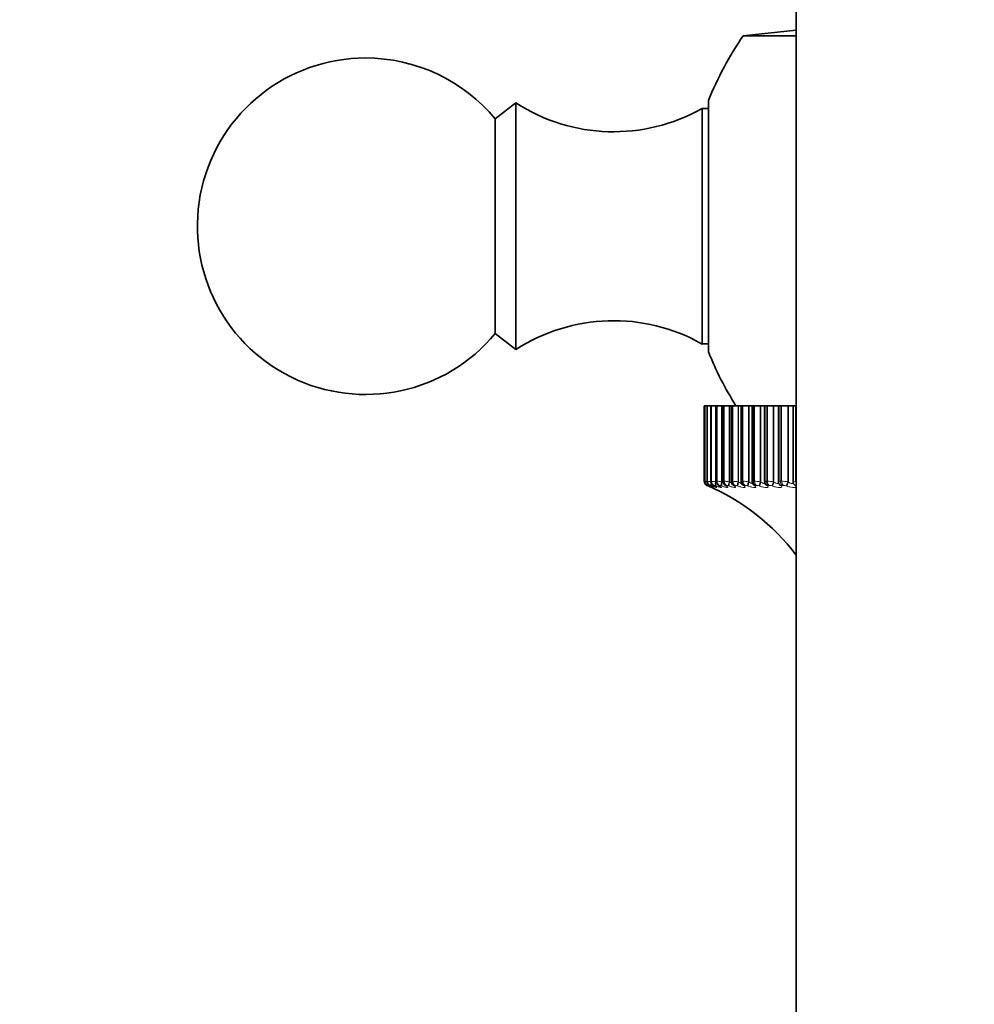
# Model space of a CAD drawing. Units: millimetres. Extents: x 0 to 2429, y 0 to 3725.
# Drawn here: x 1068 to 1111, y 701 to 745 of the extents above; entities that cross this region are included whole.
import ezdxf
from ezdxf import colors
from ezdxf.entities.mleader import LeaderData, LeaderLine
from ezdxf.math import Vec2, Vec3

# ---------------------------------------------------------------- set-up
doc = ezdxf.new("R2010")
doc.units = ezdxf.units.MM
doc.layers.add('DV3_Défaut', color=7, linetype='Continuous')
doc.layers.add('Défaut', color=7, linetype='Continuous')

# ---------------------------------------------------------------- blocks, each defined once
blk = doc.blocks.new('_DOT')
at = {"color": 0}
blk.add_line((0, 0), (-1, 0), dxfattribs=at)
at = {"color": 0, "const_width": 0.333}
blk.add_lwpolyline([(-0.1665, 0, 1), (0.1665, 0, 1)], format="xyb", close=True, dxfattribs=at)
blk = doc.blocks.new('SE2')
at = {"layer": 'DV3_Défaut', "color": 7, "linetype": 'Continuous', "lineweight": 35}
for p, q in [((1102.855, 811.394), (1102.855, 421.394)), ((1102.855, 744.232), (1100.488, 743.983)), ((1102.855, 743.983), (1100.488, 743.983)), ((1090.355, 740.994), (1089.435, 740.274)), ((1090.355, 729.994), (1090.355, 740.994)), ((1098.94, 729.894), (1098.94, 741.094)), ((1098.655, 730.245), (1098.655, 740.744)), ((1098.94, 740.744), (1098.655, 740.744)), ((1089.435, 730.715), (1089.435, 740.274)), ((1089.435, 730.715), (1090.355, 729.994)), ((1098.655, 730.245), (1098.94, 730.245)), ((1098.784, 727.494), (1098.755, 727.494)), ((1098.755, 724.127), (1098.755, 727.494)), ((1098.784, 727.494), (1098.785, 727.494)), ((1098.784, 727.494), (1098.784, 724.126)), ((1098.785, 727.494), (1098.791, 727.494)), ((1098.883, 727.494), (1098.791, 727.494)), ((1098.883, 727.494), (1098.886, 727.494)), ((1098.883, 727.494), (1098.883, 724.125)), ((1098.886, 727.494), (1098.899, 727.494)), ((1099.051, 727.494), (1098.899, 727.494)), ((1099.051, 727.494), (1099.059, 727.494)), ((1099.051, 727.494), (1099.051, 724.125)), ((1099.059, 727.494), (1099.078, 727.494)), ((1099.26, 727.494), (1099.078, 727.494)), ((1099.285, 727.494), (1099.26, 727.494)), ((1099.288, 727.494), (1099.302, 727.494)), ((1099.288, 727.494), (1099.288, 724.124)), ((1099.302, 727.494), (1099.327, 727.494)), ((1099.525, 727.494), (1099.327, 727.494)), ((1099.552, 727.494), (1099.525, 727.494)), ((1099.592, 727.494), (1099.552, 727.494)), ((1099.592, 727.494), (1099.613, 727.494)), ((1099.592, 727.494), (1099.592, 724.123)), ((1099.613, 727.494), (1099.644, 727.494)), ((1099.858, 727.494), (1099.644, 727.494)), ((1099.886, 727.494), (1099.858, 727.494)), ((1099.962, 727.494), (1099.886, 727.494)), ((1099.962, 727.494), (1099.993, 727.494)), ((1099.962, 727.494), (1099.962, 724.12)), ((1099.993, 727.494), (1100.03, 727.494)), ((1100.258, 727.494), (1100.03, 727.494)), ((1100.286, 727.494), (1100.258, 727.494)), ((1100.396, 727.494), (1100.286, 727.494)), ((1100.437, 727.494), (1100.396, 727.494)), ((1100.396, 727.494), (1100.396, 724.118)), ((1100.437, 727.494), (1100.48, 727.494)), ((1100.722, 727.494), (1100.48, 727.494)), ((1100.75, 727.494), (1100.722, 727.494)), ((1100.891, 727.494), (1100.75, 727.494)), ((1100.946, 727.494), (1100.891, 727.494)), ((1100.891, 727.494), (1100.891, 724.116)), ((1100.946, 727.494), (1100.994, 727.494)), ((1101.247, 727.494), (1100.994, 727.494)), ((1101.276, 727.494), (1101.247, 727.494)), ((1101.446, 727.494), (1101.276, 727.494)), ((1101.514, 727.494), (1101.446, 727.494)), ((1101.446, 727.494), (1101.446, 724.114)), ((1101.514, 727.494), (1101.568, 727.494)), ((1101.832, 727.494), (1101.568, 727.494)), ((1101.861, 727.494), (1101.832, 727.494)), ((1102.057, 727.494), (1101.861, 727.494)), ((1102.141, 727.494), (1102.057, 727.494)), ((1102.057, 727.494), (1102.057, 724.111)), ((1102.141, 727.494), (1102.199, 727.494)), ((1102.473, 727.494), (1102.199, 727.494)), ((1102.502, 727.494), (1102.473, 727.494)), ((1102.721, 727.494), (1102.502, 727.494)), ((1102.822, 727.494), (1102.721, 727.494)), ((1102.721, 727.494), (1102.721, 724.108)), ((1102.822, 727.494), (1102.885, 727.494)), ((1101.488, 723.986), (1101.495, 723.977)), ((1102.082, 724.011), (1102.086, 724.002)), ((1102.731, 724.045), (1102.734, 724.035))]:
    blk.add_line(p, q, dxfattribs=at)
at = {"layer": 'DV3_Défaut', "color": 7, "linetype": 'Continuous', "lineweight": 18}
for p, q in [((1098.785, 724.127), (1098.785, 727.494)), ((1098.791, 724.127), (1098.791, 727.494)), ((1098.886, 724.127), (1098.886, 727.494)), ((1098.899, 724.127), (1098.899, 727.494)), ((1099.059, 724.127), (1099.059, 727.494)), ((1099.078, 724.127), (1099.078, 727.494)), ((1099.26, 724.103), (1099.26, 727.494)), ((1099.285, 724.093), (1099.285, 727.494)), ((1099.302, 724.127), (1099.302, 727.494)), ((1099.327, 724.127), (1099.327, 727.494)), ((1099.525, 724.103), (1099.525, 727.494)), ((1099.552, 724.093), (1099.552, 727.494)), ((1099.613, 724.127), (1099.613, 727.494)), ((1099.644, 724.127), (1099.644, 727.494)), ((1099.858, 724.103), (1099.858, 727.494)), ((1099.886, 724.093), (1099.886, 727.494)), ((1099.993, 724.127), (1099.993, 727.494)), ((1100.03, 724.127), (1100.03, 727.494)), ((1100.258, 724.103), (1100.258, 727.494)), ((1100.286, 724.093), (1100.286, 727.494)), ((1100.437, 724.127), (1100.437, 727.494)), ((1100.48, 724.127), (1100.48, 727.494)), ((1100.722, 724.103), (1100.722, 727.494)), ((1100.75, 724.093), (1100.75, 727.494)), ((1100.946, 724.127), (1100.946, 727.494)), ((1100.994, 724.127), (1100.994, 727.494)), ((1101.247, 724.103), (1101.247, 727.494)), ((1101.276, 724.093), (1101.276, 727.494)), ((1101.514, 724.127), (1101.514, 727.494)), ((1101.568, 724.127), (1101.568, 727.494)), ((1101.832, 724.103), (1101.832, 727.494)), ((1101.861, 724.093), (1101.861, 727.494)), ((1102.141, 724.127), (1102.141, 727.494)), ((1102.199, 724.127), (1102.199, 727.494)), ((1102.473, 724.103), (1102.473, 727.494)), ((1102.502, 724.093), (1102.502, 727.494)), ((1102.822, 724.127), (1102.822, 727.494)), ((1098.785, 724.127), (1098.791, 724.127)), ((1098.93, 723.92), (1098.876, 723.943)), ((1098.886, 724.127), (1098.899, 724.127)), ((1098.912, 723.943), (1098.906, 723.943)), ((1098.952, 723.91), (1098.93, 723.92)), ((1098.952, 723.92), (1098.972, 723.91)), ((1098.997, 723.91), (1098.974, 723.92)), ((1099.018, 723.943), (1099.006, 723.943)), ((1099.043, 723.92), (1099.062, 723.91)), ((1099.059, 724.127), (1099.078, 724.127)), ((1099.112, 723.91), (1099.088, 723.92)), ((1099.196, 723.943), (1099.177, 723.943)), ((1099.205, 723.92), (1099.223, 723.91)), ((1099.26, 724.103), (1099.285, 724.093)), ((1099.298, 723.91), (1099.273, 723.92)), ((1099.302, 724.127), (1099.327, 724.127)), ((1099.442, 723.943), (1099.418, 723.943)), ((1099.437, 723.92), (1099.453, 723.91)), ((1099.525, 724.103), (1099.552, 724.093)), ((1099.553, 723.91), (1099.527, 723.92)), ((1099.613, 724.127), (1099.644, 724.127)), ((1099.757, 723.943), (1099.727, 723.943)), ((1099.737, 723.92), (1099.751, 723.91)), ((1099.875, 723.91), (1099.848, 723.92)), ((1099.858, 724.103), (1099.886, 724.093)), ((1099.993, 724.127), (1100.03, 724.127)), ((1100.139, 723.943), (1100.103, 723.943)), ((1100.104, 723.92), (1100.116, 723.91)), ((1100.264, 723.91), (1100.237, 723.92)), ((1100.258, 724.103), (1100.286, 724.093)), ((1100.437, 724.127), (1100.48, 724.127)), ((1100.536, 723.92), (1100.546, 723.91)), ((1100.586, 723.943), (1100.544, 723.943)), ((1100.717, 723.91), (1100.689, 723.92)), ((1100.722, 724.103), (1100.75, 724.093)), ((1100.946, 724.127), (1100.994, 724.127)), ((1101.03, 723.92), (1101.039, 723.91)), ((1101.095, 723.943), (1101.048, 723.943)), ((1101.232, 723.91), (1101.203, 723.92)), ((1101.247, 724.103), (1101.276, 724.093)), ((1101.514, 724.127), (1101.568, 724.127)), ((1101.585, 723.92), (1101.592, 723.91)), ((1101.664, 723.943), (1101.611, 723.943)), ((1101.806, 723.91), (1101.777, 723.92)), ((1101.832, 724.103), (1101.861, 724.093)), ((1102.141, 724.127), (1102.199, 724.127)), ((1102.198, 723.92), (1102.202, 723.91)), ((1102.291, 723.943), (1102.233, 723.943)), ((1102.436, 723.91), (1102.407, 723.92)), ((1102.473, 724.103), (1102.502, 724.093)), ((1102.822, 724.127), (1102.885, 724.127))]:
    blk.add_line(p, q, dxfattribs=at)
at = {"layer": 'DV3_Défaut', "color": 7, "linetype": 'Continuous', "lineweight": 35}
for centre, radius, start, end in [((1112.855, 735.494), 15, 145.5355, 158.0787), ((1083.655, 735.494), 7.5, 90, 320.4099), ((1083.655, 735.494), 7.5, 39.5901, 90), ((1094.712, 747.704), 8, 237.008, 299.5365), ((1094.712, 723.284), 8, 60.4635, 122.992), ((1112.855, 735.494), 15, 201.9213, 212.231), ((1098.955, 724.127), 0.2, 180, 246.6389), ((1094.911, 714.763), 10, 66.5369, 66.6389), ((1094.911, 714.763), 10, 37.3962, 66.5369), ((1097.769, 721.35), 2.829, 64.9052, 65.366), ((1097.909, 721.64), 2.546, 63.2844, 63.7664), ((1098.119, 721.927), 2.268, 61.3254, 61.8309), ((1098.396, 722.207), 2.002, 58.9449, 59.476), ((1098.736, 722.472), 1.754, 56.033, 56.5904), ((1100.176, 724.121), 0.213, 180.3022, 236.0445), ((1099.135, 722.719), 1.533, 52.4437, 53.0258), ((1100.606, 724.118), 0.21, 179.9836, 230.9326), ((1099.583, 722.943), 1.348, 47.9877, 48.5876), ((1100.592, 724.036), 0.142, 219.9268, 220.5244), ((1100.066, 723.14), 1.212, 42.4284, 43.0301)]:
    blk.add_arc(centre, radius, start, end, dxfattribs=at)
at = {"layer": 'DV3_Défaut', "color": 7, "linetype": 'Continuous', "lineweight": 18}
for centre, radius, start, end in [((1092.812, 691.631), 33.035, 79.5953, 79.6348), ((1099.07, 725.197), 1.108, 255.0784, 255.1126), ((1098.456, 721.579), 2.57, 80.4469, 82.5082), ((1098.709, 722.211), 1.925, 79.3702, 84.3278), ((1098.757, 723.436), 0.53, 65.9083, 73.0433), ((1098.932, 723.565), 0.388, 66.193, 77.0608), ((1098.939, 722.342), 1.79, 79.6757, 85.5587), ((1099.133, 723.593), 0.355, 66.7975, 79.821), ((1099.216, 722.348), 1.783, 80.0064, 86.4383), ((1099.392, 723.596), 0.35, 67.4843, 81.8121), ((1099.552, 722.307), 1.822, 80.3198, 87.094), ((1099.716, 723.59), 0.356, 68.1516, 83.3044), ((1099.951, 722.248), 1.88, 80.5988, 87.5995), ((1100.104, 723.579), 0.366, 68.7556, 84.4589), ((1100.412, 722.185), 1.943, 80.8372, 88.0006), ((1100.556, 723.568), 0.377, 69.2782, 85.3763), ((1100.935, 722.126), 2.001, 81.0336, 88.327), ((1101.069, 723.557), 0.387, 69.7135, 86.1231), ((1101.518, 722.076), 2.052, 81.1883, 88.599), ((1101.642, 723.547), 0.397, 70.0603, 86.7448), ((1102.157, 722.037), 2.09, 81.3024, 88.8308), ((1102.271, 723.54), 0.404, 70.3196, 87.2733)]:
    blk.add_arc(centre, radius, start, end, dxfattribs=at)
at = {"layer": 'DV3_Défaut', "color": 7, "linetype": 'Continuous', "lineweight": 35}
for centre, major_axis, ratio, start_param, end_param in [((1098.985, 724.127), (0, -0.2), 0.997885, 4.712389, 5.875458), ((1099.032, 724.103), (0.084, 0.182), 0.648452, 3.141925, 3.171506), ((1099.123, 724.103), (0.089, 0.179), 0.69611, 3.142116, 3.213152)]:
    blk.add_ellipse(centre, major_axis=major_axis, ratio=ratio, start_param=start_param, end_param=end_param, dxfattribs=at)
at = {"layer": 'DV3_Défaut', "color": 7, "linetype": 'Continuous', "lineweight": 18}
for centre, major_axis, ratio, start_param, end_param in [((1098.991, 724.127), (0, -0.2), 0.997452, 4.712389, 5.875458), ((1099.085, 724.127), (0, -0.2), 0.990704, 4.712389, 5.875458), ((1099.097, 724.127), (0, -0.2), 0.989821, 4.712389, 5.875458), ((1099.054, 724.103), (-0.076, -0.185), 0.548395, 5.539768, 6.244885), ((1099.032, 724.093), (-0.08, -0.183), 0.601817, 6.047696, 6.278276), ((1099.077, 724.093), (-0.077, -0.185), 0.548099, 5.668185, 6.244043), ((1099.053, 724.093), (0.084, 0.181), 0.648101, 3.141955, 3.170947), ((1099.167, 724.103), (-0.073, -0.186), 0.491853, 5.022665, 6.213628), ((1099.143, 724.093), (0.089, 0.179), 0.695733, 3.142151, 3.212754), ((1099.255, 724.127), (0, -0.2), 0.978475, 4.712389, 5.875458), ((1099.192, 724.093), (-0.074, -0.186), 0.491587, 5.266442, 6.212649), ((1099.273, 724.127), (0, -0.2), 0.977147, 4.712389, 5.875458), ((1099.284, 724.103), (0.095, 0.176), 0.740221, 3.149073, 3.260308), ((1099.302, 724.093), (0.095, 0.176), 0.739821, 3.142103, 3.260079), ((1099.351, 724.103), (-0.071, -0.187), 0.432804, 4.874672, 6.184634), ((1099.377, 724.093), (-0.071, -0.187), 0.43257, 4.875432, 6.183526), ((1099.494, 724.127), (0, -0.2), 0.961261, 4.712389, 5.875458), ((1099.518, 724.127), (0, -0.2), 0.959493, 4.712389, 5.875458), ((1099.515, 724.103), (0.102, 0.172), 0.78056, 3.150281, 3.314475), ((1099.531, 724.093), (0.102, 0.172), 0.780138, 3.141827, 3.314423), ((1099.604, 724.103), (-0.069, -0.188), 0.37155, 4.847482, 6.157443), ((1099.63, 724.093), (-0.069, -0.188), 0.371349, 4.848117, 6.156212), ((1099.801, 724.127), (0, -0.2), 0.939147, 4.712389, 5.875458), ((1099.832, 724.127), (0, -0.2), 0.93695, 4.712389, 5.875458), ((1099.813, 724.103), (0.111, 0.167), 0.816922, 3.14271, 3.377634), ((1099.827, 724.093), (0.111, 0.166), 0.81648, 3.141414, 3.377761), ((1099.924, 724.103), (-0.067, -0.188), 0.308403, 4.821714, 6.131676), ((1099.951, 724.093), (-0.067, -0.188), 0.308236, 4.822231, 6.130325), ((1100.175, 724.127), (0, -0.2), 0.912248, 4.712389, 5.875458), ((1100.211, 724.127), (0, -0.2), 0.909632, 4.712389, 5.875458), ((1100.178, 724.103), (0.121, 0.159), 0.849121, 3.139925, 3.452396), ((1100.19, 724.093), (0.121, 0.159), 0.848661, 3.141131, 3.452694), ((1100.309, 724.103), (-0.066, -0.189), 0.243684, 4.797048, 6.10701), ((1100.337, 724.093), (-0.066, -0.189), 0.243552, 4.797449, 6.105543), ((1100.614, 724.127), (0, -0.2), 0.880701, 4.712389, 5.875458), ((1100.607, 724.103), (0.133, 0.15), 0.876993, 3.136155, 3.542171), ((1100.656, 724.127), (0, -0.2), 0.877679, 4.712389, 5.875458), ((1100.618, 724.093), (0.133, 0.149), 0.876518, 3.141687, 3.542609), ((1100.759, 724.103), (-0.065, -0.189), 0.177723, 4.773204, 6.083166), ((1100.787, 724.093), (-0.065, -0.189), 0.177627, 4.773493, 6.081588), ((1101.115, 724.127), (0, -0.2), 0.844666, 4.712389, 5.875458), ((1101.099, 724.103), (0.147, 0.136), 0.900395, 3.136579, 3.651231), ((1101.108, 724.093), (0.147, 0.136), 0.899908, 3.14217, 3.65174), ((1101.162, 724.127), (0, -0.2), 0.841254, 4.712389, 5.875458), ((1101.271, 724.103), (-0.064, -0.189), 0.110856, 4.749936, 6.059898), ((1101.299, 724.093), (-0.064, -0.189), 0.110796, 4.750115, 6.058209), ((1101.65, 724.103), (0.162, 0.117), 0.91921, 3.138484, 3.784445), ((1101.657, 724.093), (0.162, 0.117), 0.918713, 3.141414, 3.784886), ((1101.675, 724.127), (0, -0.2), 0.804326, 4.712389, 5.875458), ((1101.728, 724.127), (0, -0.2), 0.800541, 4.712389, 5.875458), ((1101.841, 724.103), (-0.064, -0.19), 0.043425, 4.727017, 6.036979), ((1101.87, 724.093), (-0.064, -0.189), 0.043401, 4.727087, 6.035181), ((1102.259, 724.103), (0.178, 0.092), 0.933341, 3.132262, 3.946116), ((1102.264, 724.093), (0.178, 0.091), 0.932836, 3.14175, 3.94626), ((1102.293, 724.127), (0, -0.2), 0.759888, 4.712389, 5.875458), ((1102.35, 724.127), (0, -0.2), 0.75575, 4.712389, 5.875458), ((1102.468, 724.103), (-0.064, -0.19), 0.024228, 0.268991, 1.578952), ((1102.496, 724.093), (-0.064, -0.189), 0.024215, 0.270897, 1.578991), ((1102.922, 724.103), (0.191, 0.059), 0.942715, 3.135297, 4.089934), ((1102.925, 724.093), (0.191, 0.058), 0.942205, 3.141748, 4.075599), ((1102.964, 724.127), (0, -0.2), 0.711577, 4.712389, 5.409933)]:
    blk.add_ellipse(centre, major_axis=major_axis, ratio=ratio, start_param=start_param, end_param=end_param, dxfattribs=at)
at = {"layer": 'DV3_Défaut', "color": 7, "linetype": 'Continuous', "lineweight": 35}
for points, knots in [([(1098.787, 724.126), (1098.786, 724.113), (1098.786, 724.086), (1098.801, 724.043), (1098.823, 724.006), (1098.848, 723.979), (1098.87, 723.962), (1098.885, 723.952), (1098.897, 723.946), (1098.915, 723.937), (1098.937, 723.927), (1098.958, 723.917), (1098.96, 723.916)], [0, 0, 0, 0, 0.103597, 0.255652, 0.384487, 0.491691, 0.575754, 0.631144, 0.677109, 0.753197, 0.979061, 1, 1, 1, 1]), ([(1098.884, 724.125), (1098.885, 724.106), (1098.887, 724.074), (1098.906, 724.029), (1098.931, 723.995), (1098.956, 723.971), (1098.977, 723.956), (1098.996, 723.943), (1099.013, 723.934), (1099.03, 723.926), (1099.037, 723.923)], [0, 0, 0, 0, 0.17245, 0.336623, 0.476727, 0.594224, 0.686646, 0.768208, 0.922261, 1, 1, 1, 1]), ([(1098.969, 723.911), (1098.987, 723.903), (1099.03, 723.883), (1099.067, 723.865), (1099.081, 723.857), (1099.081, 723.857), (1099.081, 723.857)], [0, 0, 0, 0, 0.253975, 0.725999, 0.988732, 1, 1, 1, 1]), ([(1099.052, 724.125), (1099.052, 724.123), (1099.049, 724.103), (1099.059, 724.064), (1099.079, 724.019), (1099.105, 723.986), (1099.13, 723.964), (1099.155, 723.947), (1099.173, 723.936), (1099.187, 723.928), (1099.19, 723.927)], [0, 0, 0, 0, 0.022138, 0.22655, 0.400364, 0.550274, 0.674882, 0.785911, 0.955641, 1, 1, 1, 1]), ([(1099.05, 723.916), (1099.064, 723.909), (1099.095, 723.894), (1099.122, 723.878), (1099.131, 723.873), (1099.131, 723.873), (1099.131, 723.873)], [0, 0, 0, 0, 0.272511, 0.718831, 0.996262, 1, 1, 1, 1]), ([(1099.203, 723.919), (1099.213, 723.914), (1099.236, 723.902), (1099.253, 723.891), (1099.258, 723.887), (1099.258, 723.887)], [0, 0, 0, 0, 0.274603, 0.733244, 1, 1, 1, 1]), ([(1099.289, 724.124), (1099.289, 724.121), (1099.286, 724.1), (1099.297, 724.06), (1099.317, 724.016), (1099.344, 723.982), (1099.372, 723.958), (1099.393, 723.942), (1099.408, 723.934), (1099.414, 723.931)], [0, 0, 0, 0, 0.033434, 0.255442, 0.440985, 0.603864, 0.751253, 0.913319, 1, 1, 1, 1]), ([(1099.426, 723.923), (1099.431, 723.919), (1099.447, 723.911), (1099.458, 723.902), (1099.461, 723.9), (1099.456, 723.905), (1099.452, 723.909)], [0, 0, 0, 0, 0.168044, 0.540644, 0.797094, 1, 1, 1, 1]), ([(1099.595, 724.123), (1099.594, 724.112), (1099.592, 724.086), (1099.607, 724.043), (1099.63, 724.001), (1099.66, 723.968), (1099.684, 723.949), (1099.698, 723.94), (1099.703, 723.937)], [0, 0, 0, 0, 0.118818, 0.345233, 0.545519, 0.730038, 0.917731, 1, 1, 1, 1]), ([(1099.715, 723.928), (1099.717, 723.926), (1099.727, 723.92), (1099.732, 723.916), (1099.733, 723.915), (1099.733, 723.915)], [0, 0, 0, 0, 0.145301, 0.824288, 1, 1, 1, 1]), ([(1100.894, 724.116), (1100.893, 724.109), (1100.89, 724.084), (1100.904, 724.039), (1100.927, 723.995), (1100.944, 723.977), (1100.952, 723.968)], [0, 0, 0, 0, 0.117471, 0.476434, 0.792614, 1, 1, 1, 1]), ([(1101.448, 724.114), (1101.447, 724.109), (1101.444, 724.086), (1101.457, 724.042), (1101.475, 724.003), (1101.487, 723.989), (1101.489, 723.987)], [0, 0, 0, 0, 0.089968, 0.533841, 0.93899, 1, 1, 1, 1]), ([(1102.058, 724.111), (1102.058, 724.109), (1102.054, 724.087), (1102.064, 724.049), (1102.077, 724.024), (1102.082, 724.014)], [0, 0, 0, 0, 0.060661, 0.682236, 1, 1, 1, 1])]:
    blk.add_open_spline(points, degree=3, knots=knots, dxfattribs=at)
at = {"layer": 'DV3_Défaut', "color": 7, "linetype": 'Continuous', "lineweight": 18}
for points, knots in [([(1098.906, 723.943), (1098.905, 723.943), (1098.906, 723.942), (1098.91, 723.94), (1098.914, 723.938), (1098.92, 723.935), (1098.928, 723.931), (1098.934, 723.928), (1098.943, 723.924), (1098.952, 723.92)], [0, 0, 0, 0, 0.354527, 0.354527, 0.354527, 0.706578, 0.706578, 0.706578, 1, 1, 1, 1]), ([(1098.972, 723.91), (1099.056, 723.872), (1099.105, 723.846), (1099.1, 723.846), (1099.085, 723.852), (1099.052, 723.866), (1099.044, 723.87), (1099.036, 723.873)], [0, 0, 0, 0, 0.613116, 0.613116, 0.919673, 0.919673, 1, 1, 1, 1]), ([(1099.062, 723.91), (1099.14, 723.872), (1099.181, 723.846), (1099.162, 723.846), (1099.143, 723.852), (1099.083, 723.875), (1099.044, 723.891), (1098.997, 723.91)], [0, 0, 0, 0, 0.5, 0.5, 0.75, 0.75, 1, 1, 1, 1]), ([(1099.006, 723.943), (1099.004, 723.943), (1099.004, 723.942), (1099.007, 723.94), (1099.01, 723.938), (1099.015, 723.935), (1099.022, 723.931), (1099.028, 723.928), (1099.035, 723.924), (1099.043, 723.92)], [0, 0, 0, 0, 0.354527, 0.354527, 0.354527, 0.706578, 0.706578, 0.706578, 1, 1, 1, 1]), ([(1099.223, 723.91), (1099.294, 723.872), (1099.326, 723.846), (1099.295, 723.846), (1099.272, 723.852), (1099.204, 723.875), (1099.162, 723.891), (1099.112, 723.91)], [0, 0, 0, 0, 0.5, 0.5, 0.75, 0.75, 1, 1, 1, 1]), ([(1099.177, 723.943), (1099.174, 723.943), (1099.173, 723.942), (1099.174, 723.94), (1099.176, 723.938), (1099.18, 723.935), (1099.186, 723.931), (1099.191, 723.928), (1099.198, 723.924), (1099.205, 723.92)], [0, 0, 0, 0, 0.354527, 0.354527, 0.354527, 0.706578, 0.706578, 0.706578, 1, 1, 1, 1]), ([(1099.453, 723.91), (1099.518, 723.872), (1099.541, 723.846), (1099.497, 723.846), (1099.469, 723.852), (1099.395, 723.875), (1099.349, 723.891), (1099.298, 723.91)], [0, 0, 0, 0, 0.5, 0.5, 0.75, 0.75, 1, 1, 1, 1]), ([(1099.418, 723.943), (1099.413, 723.943), (1099.411, 723.942), (1099.412, 723.94), (1099.412, 723.938), (1099.415, 723.935), (1099.42, 723.931), (1099.424, 723.928), (1099.43, 723.924), (1099.437, 723.92)], [0, 0, 0, 0, 0.354527, 0.354527, 0.354527, 0.706578, 0.706578, 0.706578, 1, 1, 1, 1]), ([(1099.751, 723.91), (1099.809, 723.872), (1099.823, 723.846), (1099.766, 723.846), (1099.735, 723.852), (1099.654, 723.875), (1099.606, 723.891), (1099.553, 723.91)], [0, 0, 0, 0, 0.5, 0.5, 0.75, 0.75, 1, 1, 1, 1]), ([(1099.727, 723.943), (1099.721, 723.943), (1099.718, 723.942), (1099.717, 723.94), (1099.717, 723.938), (1099.719, 723.935), (1099.723, 723.931), (1099.726, 723.928), (1099.731, 723.924), (1099.737, 723.92)], [0, 0, 0, 0, 0.354527, 0.354527, 0.354527, 0.706578, 0.706578, 0.706578, 1, 1, 1, 1]), ([(1100.116, 723.91), (1100.167, 723.872), (1100.171, 723.846), (1100.103, 723.846), (1100.068, 723.852), (1099.981, 723.875), (1099.93, 723.891), (1099.875, 723.91)], [0, 0, 0, 0, 0.5, 0.5, 0.75, 0.75, 1, 1, 1, 1]), ([(1099.886, 724.093), (1099.913, 724.075), (1099.938, 724.059), (1099.969, 724.043), (1099.976, 724.04), (1099.982, 724.037)], [0, 0, 0, 0, 0.763491, 0.763491, 1, 1, 1, 1]), ([(1100.103, 723.943), (1100.096, 723.943), (1100.092, 723.942), (1100.09, 723.94), (1100.088, 723.938), (1100.089, 723.935), (1100.092, 723.931), (1100.094, 723.928), (1100.099, 723.924), (1100.104, 723.92)], [0, 0, 0, 0, 0.354527, 0.354527, 0.354527, 0.706578, 0.706578, 0.706578, 1, 1, 1, 1]), ([(1100.546, 723.91), (1100.589, 723.872), (1100.584, 723.846), (1100.504, 723.846), (1100.465, 723.852), (1100.373, 723.875), (1100.32, 723.891), (1100.264, 723.91)], [0, 0, 0, 0, 0.5, 0.5, 0.75, 0.75, 1, 1, 1, 1]), ([(1100.286, 724.093), (1100.313, 724.075), (1100.34, 724.059), (1100.386, 724.036), (1100.405, 724.03), (1100.419, 724.028)], [0, 0, 0, 0, 0.540777, 0.540777, 1, 1, 1, 1]), ([(1100.544, 723.943), (1100.536, 723.943), (1100.531, 723.942), (1100.528, 723.94), (1100.525, 723.938), (1100.525, 723.935), (1100.527, 723.931), (1100.528, 723.928), (1100.531, 723.924), (1100.536, 723.92)], [0, 0, 0, 0, 0.354527, 0.354527, 0.354527, 0.706578, 0.706578, 0.706578, 1, 1, 1, 1]), ([(1101.039, 723.91), (1101.074, 723.872), (1101.06, 723.846), (1100.968, 723.846), (1100.926, 723.852), (1100.828, 723.875), (1100.774, 723.891), (1100.717, 723.91)], [0, 0, 0, 0, 0.5, 0.5, 0.75, 0.75, 1, 1, 1, 1]), ([(1100.75, 724.093), (1100.778, 724.075), (1100.806, 724.059), (1100.858, 724.035), (1100.881, 724.027), (1100.915, 724.027), (1100.925, 724.035), (1100.928, 724.049), (1100.929, 724.052), (1100.929, 724.055)], [0, 0, 0, 0, 0.311065, 0.311065, 0.622131, 0.622131, 0.933196, 0.933196, 1, 1, 1, 1]), ([(1101.048, 723.943), (1101.039, 723.943), (1101.033, 723.942), (1101.029, 723.94), (1101.025, 723.938), (1101.023, 723.935), (1101.024, 723.931), (1101.024, 723.928), (1101.027, 723.924), (1101.03, 723.92)], [0, 0, 0, 0, 0.354527, 0.354527, 0.354527, 0.706578, 0.706578, 0.706578, 1, 1, 1, 1]), ([(1101.592, 723.91), (1101.619, 723.872), (1101.596, 723.846), (1101.493, 723.846), (1101.448, 723.852), (1101.345, 723.875), (1101.289, 723.891), (1101.232, 723.91)], [0, 0, 0, 0, 0.5, 0.5, 0.75, 0.75, 1, 1, 1, 1]), ([(1101.276, 724.093), (1101.304, 724.075), (1101.332, 724.059), (1101.387, 724.035), (1101.412, 724.027), (1101.45, 724.027), (1101.462, 724.035), (1101.469, 724.051), (1101.47, 724.057), (1101.47, 724.063)], [0, 0, 0, 0, 0.295199, 0.295199, 0.590398, 0.590398, 0.885598, 0.885598, 1, 1, 1, 1]), ([(1101.611, 723.943), (1101.602, 723.943), (1101.595, 723.942), (1101.589, 723.94), (1101.584, 723.938), (1101.582, 723.935), (1101.581, 723.931), (1101.581, 723.928), (1101.582, 723.924), (1101.585, 723.92)], [0, 0, 0, 0, 0.354527, 0.354527, 0.354527, 0.706578, 0.706578, 0.706578, 1, 1, 1, 1]), ([(1102.202, 723.91), (1102.221, 723.872), (1102.189, 723.846), (1102.076, 723.846), (1102.028, 723.852), (1101.921, 723.875), (1101.864, 723.891), (1101.806, 723.91)], [0, 0, 0, 0, 0.5, 0.5, 0.75, 0.75, 1, 1, 1, 1]), ([(1101.861, 724.093), (1101.889, 724.075), (1101.918, 724.059), (1101.975, 724.035), (1102.002, 724.027), (1102.043, 724.027), (1102.058, 724.035), (1102.069, 724.053), (1102.071, 724.061), (1102.071, 724.07)], [0, 0, 0, 0, 0.281256, 0.281256, 0.562512, 0.562512, 0.843768, 0.843768, 1, 1, 1, 1]), ([(1102.233, 723.943), (1102.222, 723.943), (1102.214, 723.942), (1102.208, 723.94), (1102.202, 723.938), (1102.198, 723.935), (1102.196, 723.931), (1102.195, 723.928), (1102.196, 723.924), (1102.198, 723.92)], [0, 0, 0, 0, 0.354527, 0.354527, 0.354527, 0.706578, 0.706578, 0.706578, 1, 1, 1, 1]), ([(1102.856, 723.871), (1102.838, 723.855), (1102.804, 723.846), (1102.713, 723.846), (1102.663, 723.852), (1102.552, 723.875), (1102.494, 723.891), (1102.436, 723.91)], [0, 0, 0, 0, 0.37514, 0.37514, 0.68757, 0.68757, 1, 1, 1, 1]), ([(1102.502, 724.093), (1102.53, 724.075), (1102.559, 724.059), (1102.618, 724.035), (1102.646, 724.027), (1102.691, 724.027), (1102.708, 724.035), (1102.724, 724.056), (1102.727, 724.067), (1102.727, 724.08)], [0, 0, 0, 0, 0.267038, 0.267038, 0.534075, 0.534075, 0.801113, 0.801113, 1, 1, 1, 1])]:
    blk.add_open_spline(points, degree=3, knots=knots, dxfattribs=at)
at = {"layer": 'DV3_Défaut', "color": 7, "linetype": 'Continuous', "lineweight": 35}
for points in [[(1099.036, 723.873), (1099.013, 723.883), (1098.984, 723.896), (1098.952, 723.91)], [(1102.722, 724.108), (1102.72, 724.106), (1102.723, 724.085), (1102.731, 724.046)]]:
    blk.add_open_spline(points, degree=3, dxfattribs=at)
at = {"layer": 'DV3_Défaut', "color": 7, "linetype": 'Continuous', "lineweight": 18}
for points in [[(1099.288, 724.124), (1099.288, 724.126), (1099.293, 724.127), (1099.302, 724.127)], [(1099.552, 724.093), (1099.57, 724.08), (1099.588, 724.068), (1099.605, 724.058)], [(1099.592, 724.123), (1099.592, 724.125), (1099.599, 724.127), (1099.613, 724.127)], [(1099.962, 724.121), (1099.962, 724.125), (1099.972, 724.127), (1099.993, 724.127)], [(1100.396, 724.119), (1100.396, 724.124), (1100.41, 724.127), (1100.437, 724.127)], [(1100.892, 724.117), (1100.892, 724.123), (1100.91, 724.127), (1100.946, 724.127)], [(1101.446, 724.114), (1101.446, 724.122), (1101.47, 724.127), (1101.514, 724.127)], [(1102.057, 724.111), (1102.057, 724.121), (1102.087, 724.127), (1102.141, 724.127)], [(1102.721, 724.108), (1102.721, 724.12), (1102.758, 724.127), (1102.822, 724.127)]]:
    blk.add_open_spline(points, degree=3, dxfattribs=at)

msp = doc.modelspace()

# ---------------------------------------------------------------- block references
at = {"layer": 'Défaut'}
msp.add_blockref('SE2', (0, 0), dxfattribs=at)

# ---------------------------------------------------------------- leaders
at = {"layer": 'Défaut', "color": 7, "linetype": 'Continuous', "lineweight": 18}
ml = msp.add_multileader_mtext('Standard', dxfattribs=at)
ml.set_content('{\\pxsm0.9;\\fSolid Edge ISO|b1||i0||c0|p34;\\W1.;27/04/2020\\P}', color=256)
ml.set_leader_properties()
ml.set_arrow_properties(name='DOT')
ml.build(insert=Vec2(0, 0))
ml.multileader.update_dxf_attribs({"leader_type": 0, "dogleg_length": 0, "arrow_head_size": 12})
ctx = ml.context
ctx.base_point, ctx.char_height, ctx.arrow_head_size, ctx.landing_gap_size = Vec3(2341.617, 3717.979), 12, 12, 4.2
notes = []
notes.append((ctx, [(0, (0, 0, 0), (0, 0), (1, 0), 1, [])]))
ctx.mtext.insert = Vec3(2343.617, 3724.099)
for ctx, leaders in notes:
    for number, flags, end, landing, length, lines in leaders:
        leader = LeaderData()
        leader.index, (leader.has_last_leader_line, leader.has_dogleg_vector, leader.attachment_direction) = number, flags
        leader.last_leader_point, leader.dogleg_vector, leader.dogleg_length = Vec3(end), Vec3(landing), length
        for number, points, colour, breaks in lines:
            line = LeaderLine()
            line.index, line.vertices, line.color, line.breaks = number, Vec3.list(points), colors.encode_raw_color(colour), breaks
            leader.lines.append(line)
        ctx.leaders.append(leader)

doc.saveas('drawing.dxf')
